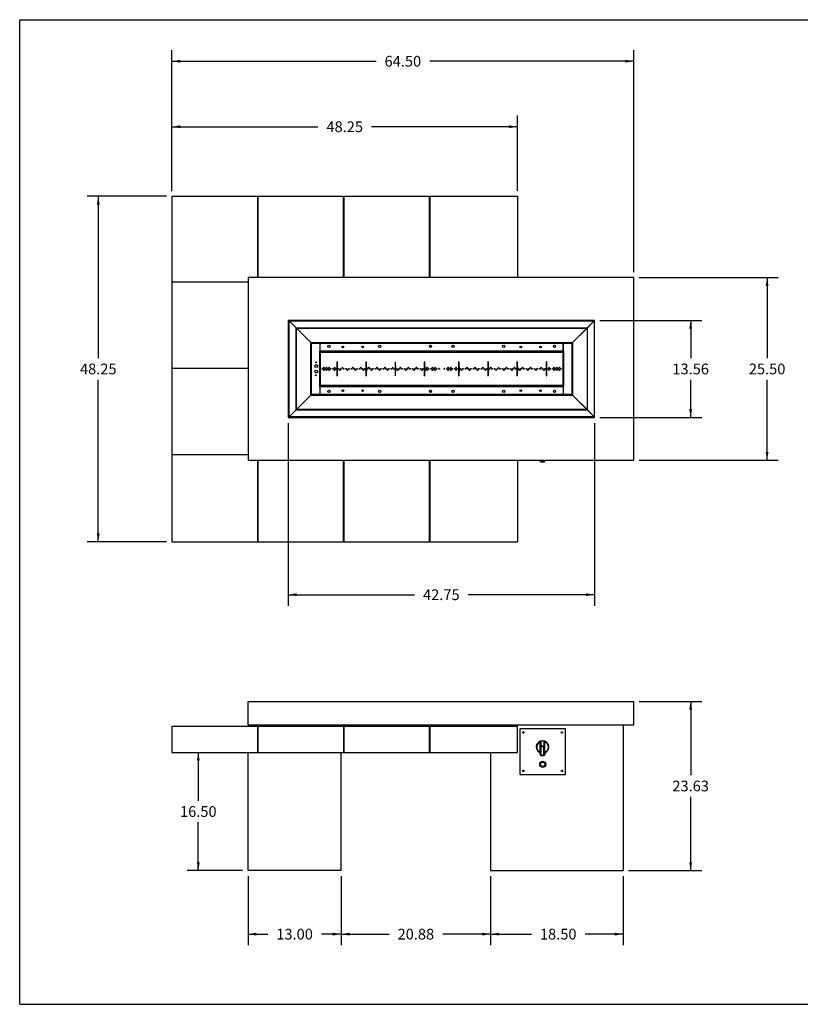
# Model space of a CAD drawing. Units: inches. Extents: x 0 to 17, y 0 to 11.
# Drawn here: x 0 to 8.7, y 0 to 11 of the extents above; entities that cross this region are included whole.
import ezdxf

# ---------------------------------------------------------------- set-up
doc = ezdxf.new("R2010")
doc.units = ezdxf.units.IN
doc.header["$LTSCALE"] = 0.935
doc.header["$MEASUREMENT"] = 0
doc.layers.get('0').update_dxf_attribs({"linetype": 'CONTINUOUS'})
doc.layers.add('02___PRT_ALL_AXES', color=7, linetype='CONTINUOUS')
doc.styles.get("Standard").update_dxf_attribs({"font": 'txt', "width": 0.8})
doc.dimstyles.new('DIMSTYLE_1', dxfattribs={"dimtxt": 0.12, "dimasz": 0.09375, "dimexe": 0.125, "dimexo": 0.0625, "dimgap": 0.06, "dimtad": 0, "dimtih": 1, "dimtoh": 1, "dimlfac": 12.5, "dimzin": 4, "dimdsep": 46, "dimtxsty": 'Standard', "dimblk": '_FILLED', "dimblk1": '_FILLED', "dimblk2": '_FILLED', "dimcen": 0.09, "dimadec": 0, "dimazin": 0, "dimtfac": 1, "dimtofl": 0, "dimtmove": 0, "dimatfit": 3, "dimldrblk": '_FILLED', "dimfxl": 1, "dimtolj": 1, "dimtzin": 4, "dimarcsym": 0})

# ---------------------------------------------------------------- blocks, each defined once
blk = doc.blocks.new('_FILLED')
at = {"color": 0, "linetype": 'ByBlock'}
blk.add_solid([(0, 0), (-1, 0.17), (-1, -0.17)], dxfattribs=at)
blk = doc.blocks.new('*D1')
at = {"color": 7, "linetype": 'Continuous', "transparency": 16777216}
for p, q in [((1.702, 9.184), (1.702, 9.929)), ((5.562, 9.089), (5.562, 9.929)), ((1.702, 9.804), (3.332, 9.804)), ((5.562, 9.804), (3.932, 9.804))]:
    blk.add_line(p, q, dxfattribs=at)
at = {"color": 7, "linetype": 'Continuous', "transparency": 16777216, "xscale": 0.09375, "yscale": 0.09375, "zscale": 0.09375, "rotation": 180}
blk.add_blockref('_FILLED', (1.702, 9.804), dxfattribs=at)
at = {"color": 7, "linetype": 'Continuous', "transparency": 16777216, "xscale": 0.09375, "yscale": 0.09375, "zscale": 0.09375}
blk.add_blockref('_FILLED', (5.562, 9.804), dxfattribs=at)
at = {"color": 7, "linetype": 'Continuous', "transparency": 16777216, "insert": (3.632, 9.864), "char_height": 0.12, "width": 0.48, "attachment_point": 2, "line_spacing_factor": 0.9}
blk.add_mtext('48.25', dxfattribs=at)
blk = doc.blocks.new('*D2')
at = {"color": 7, "linetype": 'Continuous', "transparency": 16777216}
for p, q in [((1.702, 9.086), (1.702, 10.661)), ((6.862, 8.181), (6.862, 10.661)), ((1.702, 10.536), (3.982, 10.536)), ((6.862, 10.536), (4.582, 10.536))]:
    blk.add_line(p, q, dxfattribs=at)
at = {"color": 7, "linetype": 'Continuous', "transparency": 16777216, "xscale": 0.09375, "yscale": 0.09375, "zscale": 0.09375, "rotation": 180}
blk.add_blockref('_FILLED', (1.702, 10.536), dxfattribs=at)
at = {"color": 7, "linetype": 'Continuous', "transparency": 16777216, "xscale": 0.09375, "yscale": 0.09375, "zscale": 0.09375}
blk.add_blockref('_FILLED', (6.862, 10.536), dxfattribs=at)
at = {"color": 7, "linetype": 'Continuous', "transparency": 16777216, "insert": (4.282, 10.596), "char_height": 0.12, "width": 0.48, "attachment_point": 2, "line_spacing_factor": 0.9}
blk.add_mtext('64.50', dxfattribs=at)
blk = doc.blocks.new('*D3')
at = {"color": 7, "linetype": 'Continuous', "transparency": 16777216}
for p, q in [((1.639, 9.028), (0.753, 9.028)), ((0.878, 9.028), (0.878, 7.218)), ((0.878, 5.168), (0.878, 6.978)), ((1.639, 5.168), (0.753, 5.168))]:
    blk.add_line(p, q, dxfattribs=at)
at = {"color": 7, "linetype": 'Continuous', "transparency": 16777216, "xscale": 0.09375, "yscale": 0.09375, "zscale": 0.09375}
for p, rotation in [((0.878, 9.028), 90), ((0.878, 5.168), 270)]:
    blk.add_blockref('_FILLED', p, dxfattribs=dict(at, rotation=rotation))
at = {"color": 7, "linetype": 'Continuous', "transparency": 16777216, "insert": (0.878, 7.158), "char_height": 0.12, "width": 0.48, "attachment_point": 2, "line_spacing_factor": 0.9}
blk.add_mtext('48.25', dxfattribs=at)
blk = doc.blocks.new('*D4')
at = {"color": 7, "linetype": 'Continuous', "transparency": 16777216}
for p, q in [((6.924, 3.384), (7.623, 3.384)), ((7.498, 3.384), (7.498, 2.559)), ((7.498, 1.494), (7.498, 2.319)), ((6.804, 1.494), (7.623, 1.494))]:
    blk.add_line(p, q, dxfattribs=at)
at = {"color": 7, "linetype": 'Continuous', "transparency": 16777216, "xscale": 0.09375, "yscale": 0.09375, "zscale": 0.09375}
for p, rotation in [((7.498, 3.384), 90), ((7.498, 1.494), 270)]:
    blk.add_blockref('_FILLED', p, dxfattribs=dict(at, rotation=rotation))
at = {"color": 7, "linetype": 'Continuous', "transparency": 16777216, "insert": (7.498, 2.499), "char_height": 0.12, "width": 0.48, "attachment_point": 2, "line_spacing_factor": 0.9}
blk.add_mtext('23.63', dxfattribs=at)
blk = doc.blocks.new('*D5')
at = {"color": 7, "linetype": 'Continuous', "transparency": 16777216}
for p, q in [((6.924, 8.118), (8.477, 8.118)), ((8.352, 8.118), (8.352, 7.218)), ((8.352, 6.078), (8.352, 6.978)), ((6.924, 6.078), (8.477, 6.078))]:
    blk.add_line(p, q, dxfattribs=at)
at = {"color": 7, "linetype": 'Continuous', "transparency": 16777216, "xscale": 0.09375, "yscale": 0.09375, "zscale": 0.09375}
for p, rotation in [((8.352, 8.118), 90), ((8.352, 6.078), 270)]:
    blk.add_blockref('_FILLED', p, dxfattribs=dict(at, rotation=rotation))
at = {"color": 7, "linetype": 'Continuous', "transparency": 16777216, "insert": (8.352, 7.158), "char_height": 0.12, "width": 0.48, "attachment_point": 2, "line_spacing_factor": 0.9}
blk.add_mtext('25.50', dxfattribs=at)
blk = doc.blocks.new('*D6')
at = {"color": 7, "linetype": 'Continuous', "transparency": 16777216}
for p, q in [((3.002, 6.493), (3.002, 4.451)), ((6.422, 6.493), (6.422, 4.451)), ((3.002, 4.576), (4.412, 4.576)), ((6.422, 4.576), (5.012, 4.576))]:
    blk.add_line(p, q, dxfattribs=at)
at = {"color": 7, "linetype": 'Continuous', "transparency": 16777216, "xscale": 0.09375, "yscale": 0.09375, "zscale": 0.09375, "rotation": 180}
blk.add_blockref('_FILLED', (3.002, 4.576), dxfattribs=at)
at = {"color": 7, "linetype": 'Continuous', "transparency": 16777216, "xscale": 0.09375, "yscale": 0.09375, "zscale": 0.09375}
blk.add_blockref('_FILLED', (6.422, 4.576), dxfattribs=at)
at = {"color": 7, "linetype": 'Continuous', "transparency": 16777216, "insert": (4.712, 4.636), "char_height": 0.12, "width": 0.48, "attachment_point": 2, "line_spacing_factor": 0.9}
blk.add_mtext('42.75', dxfattribs=at)
blk = doc.blocks.new('*D7')
at = {"color": 7, "linetype": 'Continuous', "transparency": 16777216}
for p, q in [((6.484, 7.641), (7.623, 7.641)), ((7.498, 7.641), (7.498, 7.218)), ((7.498, 6.556), (7.498, 6.978)), ((6.484, 6.556), (7.623, 6.556))]:
    blk.add_line(p, q, dxfattribs=at)
at = {"color": 7, "linetype": 'Continuous', "transparency": 16777216, "xscale": 0.09375, "yscale": 0.09375, "zscale": 0.09375}
for p, rotation in [((7.498, 7.641), 90), ((7.498, 6.556), 270)]:
    blk.add_blockref('_FILLED', p, dxfattribs=dict(at, rotation=rotation))
at = {"color": 7, "linetype": 'Continuous', "transparency": 16777216, "insert": (7.498, 7.158), "char_height": 0.12, "width": 0.48, "attachment_point": 2, "line_spacing_factor": 0.9}
blk.add_mtext('13.56', dxfattribs=at)
blk = doc.blocks.new('*D8')
at = {"color": 7, "linetype": 'Continuous', "transparency": 16777216}
for p, q in [((1.996, 2.814), (1.996, 2.274)), ((1.996, 1.494), (1.996, 2.034)), ((2.489, 1.494), (1.871, 1.494))]:
    blk.add_line(p, q, dxfattribs=at)
at = {"color": 7, "linetype": 'Continuous', "transparency": 16777216, "xscale": 0.09375, "yscale": 0.09375, "zscale": 0.09375}
for p, rotation in [((1.996, 2.814), 90), ((1.996, 1.494), 270)]:
    blk.add_blockref('_FILLED', p, dxfattribs=dict(at, rotation=rotation))
at = {"color": 7, "linetype": 'Continuous', "transparency": 16777216, "insert": (1.996, 2.214), "char_height": 0.12, "width": 0.48, "attachment_point": 2, "line_spacing_factor": 0.9}
blk.add_mtext('16.50', dxfattribs=at)
blk = doc.blocks.new('*D9')
at = {"color": 7, "linetype": 'Continuous', "transparency": 16777216}
for p, q in [((2.552, 1.431), (2.552, 0.659)), ((3.592, 1.431), (3.592, 0.659)), ((2.552, 0.784), (2.772, 0.784)), ((3.592, 0.784), (3.372, 0.784))]:
    blk.add_line(p, q, dxfattribs=at)
at = {"color": 7, "linetype": 'Continuous', "transparency": 16777216, "xscale": 0.09375, "yscale": 0.09375, "zscale": 0.09375, "rotation": 180}
blk.add_blockref('_FILLED', (2.552, 0.784), dxfattribs=at)
at = {"color": 7, "linetype": 'Continuous', "transparency": 16777216, "xscale": 0.09375, "yscale": 0.09375, "zscale": 0.09375}
blk.add_blockref('_FILLED', (3.592, 0.784), dxfattribs=at)
at = {"color": 7, "linetype": 'Continuous', "transparency": 16777216, "insert": (3.072, 0.844), "char_height": 0.12, "width": 0.48, "attachment_point": 2, "line_spacing_factor": 0.9}
blk.add_mtext('13.00', dxfattribs=at)
blk = doc.blocks.new('*D10')
at = {"color": 7, "linetype": 'Continuous', "transparency": 16777216}
for p, q in [((3.592, 1.431), (3.592, 0.659)), ((5.262, 1.431), (5.262, 0.659)), ((3.592, 0.784), (4.127, 0.784)), ((5.262, 0.784), (4.727, 0.784))]:
    blk.add_line(p, q, dxfattribs=at)
at = {"color": 7, "linetype": 'Continuous', "transparency": 16777216, "xscale": 0.09375, "yscale": 0.09375, "zscale": 0.09375, "rotation": 180}
blk.add_blockref('_FILLED', (3.592, 0.784), dxfattribs=at)
at = {"color": 7, "linetype": 'Continuous', "transparency": 16777216, "xscale": 0.09375, "yscale": 0.09375, "zscale": 0.09375}
blk.add_blockref('_FILLED', (5.262, 0.784), dxfattribs=at)
at = {"color": 7, "linetype": 'Continuous', "transparency": 16777216, "insert": (4.427, 0.844), "char_height": 0.12, "width": 0.48, "attachment_point": 2, "line_spacing_factor": 0.9}
blk.add_mtext('20.88', dxfattribs=at)
blk = doc.blocks.new('*D11')
at = {"color": 7, "linetype": 'Continuous', "transparency": 16777216}
for p, q in [((5.262, 1.431), (5.262, 0.659)), ((6.742, 1.431), (6.742, 0.659)), ((5.262, 0.784), (5.718, 0.784)), ((6.742, 0.784), (6.318, 0.784))]:
    blk.add_line(p, q, dxfattribs=at)
at = {"color": 7, "linetype": 'Continuous', "transparency": 16777216, "xscale": 0.09375, "yscale": 0.09375, "zscale": 0.09375, "rotation": 180}
blk.add_blockref('_FILLED', (5.262, 0.784), dxfattribs=at)
at = {"color": 7, "linetype": 'Continuous', "transparency": 16777216, "xscale": 0.09375, "yscale": 0.09375, "zscale": 0.09375}
blk.add_blockref('_FILLED', (6.742, 0.784), dxfattribs=at)
at = {"color": 7, "linetype": 'Continuous', "transparency": 16777216, "insert": (6.018, 0.844), "char_height": 0.12, "width": 0.48, "attachment_point": 2, "line_spacing_factor": 0.9}
blk.add_mtext('18.50', dxfattribs=at)

msp = doc.modelspace()

# ---------------------------------------------------------------- linework, layer by layer
at = {"color": 7, "linetype": 'Continuous'}
for p, q in [((0, 0), (0, 11)), ((0, 11), (17, 11)), ((1.70196, 9.02809), (1.70196, 5.16809)), ((1.70196, 9.02809), (5.56196, 9.02809)), ((2.65696, 9.02809), (2.65696, 8.11809)), ((2.66196, 9.02809), (2.66196, 8.11809)), ((3.61696, 8.11809), (3.61696, 9.02809)), ((3.62196, 9.02809), (3.62196, 8.11809)), ((4.57696, 9.02809), (4.57696, 8.11809)), ((4.58196, 9.02809), (4.58196, 8.11809)), ((5.56196, 9.02809), (5.56196, 8.11809)), ((1.70196, 8.07309), (2.55196, 8.07309)), ((2.55196, 8.06809), (1.70196, 8.06809)), ((2.55196, 8.11809), (2.55196, 6.07809)), ((6.86196, 8.11809), (2.55196, 8.11809)), ((6.86196, 6.07809), (6.86196, 8.11809)), ((3.00196, 7.64059), (3.00196, 6.55559)), ((6.42196, 7.64059), (3.00196, 7.64059)), ((3.01136, 6.56471), (3.01136, 7.63421)), ((3.01136, 7.63421), (3.08788, 7.55769)), ((3.08899, 7.5588), (3.01247, 7.63532)), ((3.01247, 7.63532), (6.41897, 7.63532)), ((3.61696, 7.63532), (3.61696, 7.64059)), ((3.62196, 7.64059), (3.62196, 7.63532)), ((4.57696, 7.64059), (4.57696, 7.63532)), ((4.58196, 7.64059), (4.58196, 7.63532)), ((5.26196, 7.63532), (5.26196, 7.64059)), ((6.41897, 7.63532), (6.34245, 7.5588)), ((6.42009, 7.63421), (6.34357, 7.55769)), ((6.42009, 7.63421), (6.42009, 6.56471)), ((6.42196, 6.55559), (6.42196, 7.64059)), ((3.08788, 6.64078), (3.08788, 7.55814)), ((3.08835, 7.55767), (3.08788, 7.55814)), ((3.08854, 7.5588), (6.34291, 7.5588)), ((3.08854, 7.5588), (3.09137, 7.55612)), ((3.09167, 7.5539), (3.08927, 7.55673)), ((3.09137, 7.55612), (3.09231, 7.55536)), ((3.09167, 6.64502), (3.09167, 7.5539)), ((3.25289, 7.39268), (3.09167, 7.5539)), ((3.09278, 7.55501), (3.254, 7.39379)), ((3.09278, 7.55501), (6.33867, 7.55501)), ((6.17744, 7.39379), (6.33867, 7.55501)), ((6.33978, 7.5539), (6.17856, 7.39268)), ((6.33867, 7.55501), (6.34149, 7.55742)), ((6.33978, 7.5539), (6.33978, 6.64502)), ((6.34089, 7.55531), (6.34012, 7.55437)), ((6.34357, 7.55814), (6.34089, 7.55531)), ((6.34244, 7.55833), (6.34291, 7.5588)), ((6.34357, 6.64078), (6.34357, 7.55814)), ((3.25289, 6.80625), (3.25289, 7.39268)), ((3.25289, 7.39268), (6.17856, 7.39268)), ((3.254, 6.80513), (3.254, 7.39379)), ((3.254, 7.39379), (6.17744, 7.39379)), ((3.26123, 6.8119), (3.26123, 7.38702)), ((3.26123, 7.38702), (3.35572, 7.38702)), ((3.35572, 7.38702), (3.35572, 7.29789)), ((3.35684, 7.29253), (3.35684, 7.38702)), ((3.35684, 7.38702), (6.07461, 7.38702)), ((6.07461, 7.29253), (6.07461, 7.38702)), ((6.07572, 7.38702), (6.17021, 7.38702)), ((6.07572, 7.29789), (6.07572, 7.38702)), ((6.17021, 7.38702), (6.17021, 6.8119)), ((6.17744, 6.80513), (6.17744, 7.39379)), ((6.17856, 7.39268), (6.17856, 6.80625)), ((3.35036, 7.29789), (3.35036, 6.90104)), ((3.35572, 7.29789), (3.35036, 7.29789)), ((3.35572, 7.29142), (3.35037, 7.29142)), ((3.35572, 7.3223), (3.35684, 7.3223)), ((3.35572, 6.9075), (3.35572, 7.29142)), ((3.35572, 7.29142), (3.3573, 7.29096)), ((3.35667, 7.28669), (3.35667, 6.91223)), ((3.35667, 7.28669), (3.36045, 7.28669)), ((3.35777, 7.2865), (3.35667, 7.28669)), ((6.07461, 7.29789), (3.35684, 7.29789)), ((3.35684, 7.29253), (6.07461, 7.29253)), ((3.3573, 7.29096), (3.35684, 7.29253)), ((3.3573, 7.29096), (3.3573, 7.28669)), ((3.36156, 7.29096), (3.3573, 7.29096)), ((3.35935, 7.28639), (3.35777, 7.2865)), ((3.36156, 7.28781), (3.36156, 7.29159)), ((6.06989, 7.29159), (3.36156, 7.29159)), ((3.36156, 7.29159), (3.36193, 7.28781)), ((3.36199, 7.28678), (3.36202, 7.28623)), ((3.36202, 6.91269), (3.36202, 7.28623)), ((3.36202, 7.28623), (6.06942, 7.28623)), ((3.61696, 7.33568), (3.61696, 7.35143)), ((4.58196, 7.36027), (4.58196, 7.34259)), ((6.06997, 7.28626), (6.06942, 7.28623)), ((6.06942, 7.28623), (6.06942, 6.91269)), ((6.06958, 7.28891), (6.06969, 7.29048)), ((6.06969, 7.29048), (6.06989, 7.29159)), ((6.06989, 7.29159), (6.06989, 7.28781)), ((6.07415, 7.29096), (6.06989, 7.29096)), ((6.071, 7.28669), (6.07478, 7.28669)), ((6.07478, 7.28669), (6.071, 7.28632)), ((6.07461, 7.29253), (6.07415, 7.29096)), ((6.07415, 7.29096), (6.07572, 7.29142)), ((6.07415, 7.28669), (6.07415, 7.29096)), ((6.07461, 7.3223), (6.07572, 7.3223)), ((6.07478, 6.91223), (6.07478, 7.28669)), ((6.08108, 7.29789), (6.07572, 7.29789)), ((6.07572, 7.29142), (6.08108, 7.29142)), ((6.07572, 7.29142), (6.07572, 6.9075)), ((6.08108, 6.90104), (6.08108, 7.29789)), ((3.54312, 7.1782), (3.54312, 7.02072)), ((3.54627, 7.1782), (3.54312, 7.1782)), ((3.54627, 7.1782), (3.54627, 7.02072)), ((3.86879, 7.1782), (3.86879, 7.02072)), ((3.87194, 7.1782), (3.86879, 7.1782)), ((3.87194, 7.1782), (3.87194, 7.02072)), ((4.19446, 7.1782), (4.19446, 7.02072)), ((4.19761, 7.1782), (4.19446, 7.1782)), ((4.19761, 7.1782), (4.19761, 7.02072)), ((4.52013, 7.1782), (4.52013, 7.02072)), ((4.52328, 7.1782), (4.52013, 7.1782)), ((4.52328, 7.1782), (4.52328, 7.02072)), ((4.90816, 7.1782), (4.90501, 7.1782)), ((4.90501, 7.1782), (4.90501, 7.02072)), ((4.90816, 7.1782), (4.90816, 7.02072)), ((5.23383, 7.1782), (5.23068, 7.1782)), ((5.23068, 7.1782), (5.23068, 7.02072)), ((5.23383, 7.1782), (5.23383, 7.02072)), ((5.5595, 7.1782), (5.55635, 7.1782)), ((5.55635, 7.1782), (5.55635, 7.02072)), ((5.5595, 7.1782), (5.5595, 7.02072)), ((5.88517, 7.1782), (5.88202, 7.1782)), ((5.88202, 7.1782), (5.88202, 7.02072)), ((5.88517, 7.1782), (5.88517, 7.02072)), ((1.70196, 7.10809), (2.55196, 7.10809)), ((2.55196, 7.10309), (1.70196, 7.10309)), ((3.01136, 7.10809), (3.00196, 7.10809)), ((3.01136, 7.10309), (3.00196, 7.10309)), ((3.54312, 7.13726), (3.54627, 7.13726)), ((3.54627, 7.06167), (3.54312, 7.06167)), ((3.54627, 7.12466), (3.54942, 7.12466)), ((3.54942, 7.07427), (3.54627, 7.07427)), ((3.54942, 7.12466), (3.54942, 7.07427)), ((3.86879, 7.13726), (3.87194, 7.13726)), ((3.87194, 7.06167), (3.86879, 7.06167)), ((3.87194, 7.12466), (3.87509, 7.12466)), ((3.87509, 7.07427), (3.87194, 7.07427)), ((3.87509, 7.12466), (3.87509, 7.07427)), ((4.19446, 7.13726), (4.19761, 7.13726)), ((4.19761, 7.06167), (4.19446, 7.06167)), ((4.19761, 7.12466), (4.20076, 7.12466)), ((4.20076, 7.07427), (4.19761, 7.07427)), ((4.20076, 7.12466), (4.20076, 7.07427)), ((4.52013, 7.13726), (4.52328, 7.13726)), ((4.52328, 7.06167), (4.52013, 7.06167)), ((4.52328, 7.12466), (4.52643, 7.12466)), ((4.52643, 7.07427), (4.52328, 7.07427)), ((4.52643, 7.12466), (4.52643, 7.07427)), ((4.6896, 7.10309), (4.68263, 7.10309)), ((4.74881, 7.10309), (4.74185, 7.10309)), ((4.90501, 7.13726), (4.90816, 7.13726)), ((4.90816, 7.06167), (4.90501, 7.06167)), ((4.90816, 7.12466), (4.91131, 7.12466)), ((4.91131, 7.07427), (4.90816, 7.07427)), ((4.91131, 7.12466), (4.91131, 7.07427)), ((5.23068, 7.13726), (5.23383, 7.13726)), ((5.23383, 7.06167), (5.23068, 7.06167)), ((5.23383, 7.12466), (5.23698, 7.12466)), ((5.23698, 7.07427), (5.23383, 7.07427)), ((5.23698, 7.12466), (5.23698, 7.07427)), ((5.55635, 7.13726), (5.5595, 7.13726)), ((5.5595, 7.06167), (5.55635, 7.06167)), ((5.5595, 7.12466), (5.56265, 7.12466)), ((5.56265, 7.07427), (5.5595, 7.07427)), ((5.56265, 7.12466), (5.56265, 7.07427)), ((5.88202, 7.13726), (5.88517, 7.13726)), ((5.88517, 7.06167), (5.88202, 7.06167)), ((5.88517, 7.12466), (5.88832, 7.12466)), ((5.88832, 7.07427), (5.88517, 7.07427)), ((5.88832, 7.12466), (5.88832, 7.07427)), ((3.54312, 7.02072), (3.54627, 7.02072)), ((3.86879, 7.02072), (3.87194, 7.02072)), ((4.19446, 7.02072), (4.19761, 7.02072)), ((4.52013, 7.02072), (4.52328, 7.02072)), ((4.90501, 7.02072), (4.90816, 7.02072)), ((5.23068, 7.02072), (5.23383, 7.02072)), ((5.55635, 7.02072), (5.5595, 7.02072)), ((5.88202, 7.02072), (5.88517, 7.02072)), ((3.35036, 6.90104), (3.35572, 6.90104)), ((3.35572, 6.9075), (3.35037, 6.9075)), ((3.3573, 6.90797), (3.35572, 6.9075)), ((3.35572, 6.90104), (3.35572, 6.8119)), ((3.35684, 6.87663), (3.35572, 6.87663)), ((3.35667, 6.91223), (3.36044, 6.9126)), ((3.36045, 6.91223), (3.35667, 6.91223)), ((3.35684, 6.90639), (3.3573, 6.90797)), ((3.35684, 6.8119), (3.35684, 6.90639)), ((6.07461, 6.90639), (3.35684, 6.90639)), ((3.35684, 6.90104), (6.07461, 6.90104)), ((3.3573, 6.91223), (3.3573, 6.90797)), ((3.3573, 6.90797), (3.36156, 6.90797)), ((3.36148, 6.91266), (3.36202, 6.91269)), ((3.36156, 6.90734), (3.36156, 6.91112)), ((3.36175, 6.90844), (3.36156, 6.90734)), ((3.36156, 6.90734), (6.06989, 6.90734)), ((3.36187, 6.91001), (3.36175, 6.90844)), ((6.06942, 6.91269), (3.36202, 6.91269)), ((3.61696, 6.84749), (3.61696, 6.86324)), ((4.58196, 6.85634), (4.58196, 6.83865)), ((6.06945, 6.91214), (6.06942, 6.91269)), ((6.06989, 6.90734), (6.06951, 6.91111)), ((6.06989, 6.91112), (6.06989, 6.90734)), ((6.06989, 6.90797), (6.07415, 6.90797)), ((6.07478, 6.91223), (6.071, 6.91223)), ((6.0721, 6.91254), (6.07367, 6.91242)), ((6.07367, 6.91242), (6.07478, 6.91223)), ((6.07415, 6.90797), (6.07415, 6.91223)), ((6.07572, 6.9075), (6.07415, 6.90797)), ((6.07415, 6.90797), (6.07461, 6.90639)), ((6.07461, 6.90639), (6.07461, 6.8119)), ((6.07572, 6.87663), (6.07461, 6.87663)), ((6.07572, 6.9075), (6.08108, 6.9075)), ((6.07572, 6.90104), (6.08108, 6.90104)), ((6.07572, 6.8119), (6.07572, 6.90104)), ((3.09167, 6.64502), (3.25289, 6.80625)), ((3.254, 6.80513), (3.09278, 6.64391)), ((3.25289, 6.80625), (6.17856, 6.80625)), ((6.17744, 6.80513), (3.254, 6.80513)), ((3.35572, 6.8119), (3.26123, 6.8119)), ((6.07461, 6.8119), (3.35684, 6.8119)), ((6.17021, 6.8119), (6.07572, 6.8119)), ((6.33867, 6.64391), (6.17744, 6.80513)), ((6.17856, 6.80625), (6.33978, 6.64502)), ((3.08788, 6.64124), (3.01136, 6.56471)), ((3.01247, 6.5636), (3.08899, 6.64012)), ((3.08788, 6.64078), (3.09056, 6.64361)), ((3.08901, 6.64059), (3.08854, 6.64012)), ((3.08854, 6.64012), (6.34291, 6.64012)), ((3.09278, 6.64391), (3.08995, 6.64151)), ((3.09056, 6.64361), (3.09132, 6.64455)), ((6.33867, 6.64391), (3.09278, 6.64391)), ((6.34008, 6.6428), (6.33914, 6.64356)), ((6.33978, 6.64502), (6.34218, 6.6422)), ((6.34291, 6.64012), (6.34008, 6.6428)), ((6.34245, 6.64012), (6.41897, 6.5636)), ((6.3431, 6.64125), (6.34357, 6.64078)), ((6.34357, 6.64124), (6.42009, 6.56471)), ((3.00196, 6.55559), (6.42196, 6.55559)), ((6.41897, 6.5636), (3.01247, 6.5636)), ((3.61696, 6.55559), (3.61696, 6.5636)), ((3.62196, 6.5636), (3.62196, 6.55559)), ((4.57696, 6.5636), (4.57696, 6.55559)), ((4.58196, 6.5636), (4.58196, 6.55559)), ((5.26196, 6.55559), (5.26196, 6.5636)), ((1.70196, 6.14309), (2.55196, 6.14309)), ((2.55196, 6.13809), (1.70196, 6.13809)), ((2.55196, 6.07809), (6.86196, 6.07809)), ((2.65696, 6.07809), (2.65696, 5.16809)), ((2.66196, 6.07809), (2.66196, 5.16809)), ((3.61696, 5.16809), (3.61696, 6.07809)), ((3.62196, 6.07809), (3.62196, 5.16809)), ((4.57696, 6.07809), (4.57696, 5.16809)), ((4.58196, 6.07809), (4.58196, 5.16809)), ((5.56196, 6.07809), (5.56196, 5.16809)), ((5.81501, 6.07667), (5.81765, 6.07667)), ((5.81765, 6.07011), (5.81765, 6.07809)), ((5.81783, 6.07011), (5.81765, 6.07011)), ((5.81783, 6.07011), (5.81786, 6.07809)), ((5.82804, 6.05971), (5.85743, 6.05971)), ((5.82823, 6.05971), (5.82824, 6.05987)), ((5.82824, 6.05987), (5.82825, 6.06222)), ((5.82825, 6.06222), (5.8283, 6.07809)), ((5.85705, 6.06222), (5.82825, 6.06222)), ((5.85704, 6.06222), (5.85729, 6.05971)), ((5.8571, 6.07809), (5.85705, 6.06222)), ((5.86746, 6.07809), (5.86743, 6.06968)), ((5.86919, 6.07229), (5.86744, 6.07229)), ((5.86745, 6.07667), (5.87397, 6.07667)), ((1.70196, 5.16809), (5.56196, 5.16809)), ((2.55196, 3.12368), (2.55196, 3.38368)), ((2.55196, 3.38368), (6.86196, 3.38368)), ((6.86196, 3.12368), (6.86196, 3.38368)), ((1.70196, 3.10368), (1.70196, 2.81368)), ((2.65696, 3.10368), (1.70196, 3.10368)), ((2.55196, 3.12368), (6.86196, 3.12368)), ((2.65696, 3.10368), (2.65696, 2.81968)), ((2.66196, 3.10368), (2.66196, 2.81968)), ((3.61696, 3.10368), (2.66196, 3.10368)), ((3.61696, 3.10368), (3.61696, 2.81968)), ((3.62196, 3.10368), (3.62196, 2.81968)), ((4.57696, 3.10368), (3.62196, 3.10368)), ((4.19257, 3.12368), (4.19257, 3.10368)), ((4.1973, 3.10368), (4.1973, 3.12368)), ((4.21777, 3.12368), (4.21777, 3.10368)), ((4.57696, 3.10368), (4.57696, 2.81968)), ((4.58196, 3.10368), (4.58196, 2.81968)), ((5.56196, 3.10368), (4.58196, 3.10368)), ((5.26196, 3.12368), (5.26196, 3.10368)), ((5.56196, 2.81368), (5.56196, 3.10368)), ((6.74196, 3.12368), (6.74196, 1.49368)), ((5.58949, 3.07269), (5.58949, 2.57269)), ((6.09449, 3.07769), (5.59449, 3.07769)), ((6.09949, 2.57269), (6.09949, 3.07269)), ((5.81765, 2.80796), (5.81797, 2.93326)), ((5.81783, 2.87834), (5.85729, 2.87823)), ((5.81797, 2.93326), (5.81798, 2.93372)), ((5.81798, 2.93372), (5.81799, 2.93888)), ((5.82804, 2.80489), (5.82839, 2.93801)), ((5.85705, 2.88501), (5.82825, 2.88509)), ((5.85704, 2.88501), (5.85729, 2.87823)), ((5.85719, 2.93793), (5.85705, 2.88501)), ((5.85724, 2.8049), (5.85743, 2.87777)), ((5.86382, 2.88316), (5.85729, 2.87823)), ((5.85729, 2.87823), (5.85743, 2.87777)), ((5.85743, 2.87777), (5.86743, 2.87774)), ((5.86725, 2.80784), (5.86757, 2.93313)), ((5.86758, 2.93359), (5.86757, 2.93313)), ((5.86759, 2.93875), (5.86758, 2.93359)), ((1.70196, 2.81368), (5.56196, 2.81368)), ((2.55196, 1.49368), (2.55196, 2.81368)), ((2.65696, 2.81968), (2.66196, 2.81968)), ((3.59196, 1.49368), (3.59196, 2.81368)), ((3.61696, 2.81968), (3.62196, 2.81968)), ((4.57696, 2.81968), (4.58196, 2.81968)), ((5.26196, 2.81368), (5.26196, 1.49368)), ((5.81783, 2.8079), (5.81778, 2.7892)), ((5.82816, 2.77878), (5.82822, 2.80486)), ((5.82816, 2.77878), (5.85659, 2.7787)), ((5.82817, 2.78358), (5.85661, 2.7835)), ((5.85659, 2.7787), (5.85666, 2.80478)), ((5.86702, 2.78908), (5.86707, 2.80777)), ((5.59449, 2.56769), (6.09449, 2.56769)), ((3.59196, 1.49368), (2.55196, 1.49368)), ((5.26196, 1.49368), (6.74196, 1.49368)), ((0, 0), (17, 0))]:
    msp.add_line(p, q, dxfattribs=at)
at = {"color": 6, "linetype": 'Continuous'}
for p, q in [((4.58196, 3.07276), (4.57696, 3.07276)), ((4.57696, 2.99402), (4.58196, 2.99402))]:
    msp.add_line(p, q, dxfattribs=at)
at = {"color": 7, "linetype": 'Continuous'}
msp.add_lwpolyline([(5.85743, 6.05971), (5.8582, 6.05974), (5.85896, 6.05983), (5.85971, 6.05997), (5.86045, 6.06018), (5.86117, 6.06044), (5.86187, 6.06075), (5.86254, 6.06111), (5.86318, 6.06153), (5.86379, 6.06199), (5.86436, 6.0625), (5.86489, 6.06305), (5.86538, 6.06364), (5.86582, 6.06427), (5.86621, 6.06493), (5.86655, 6.06561), (5.86684, 6.06632), (5.86707, 6.06705), (5.86725, 6.0678), (5.86736, 6.06856), (5.86742, 6.06932), (5.86743, 6.06968)], dxfattribs=at)
at = {"color": 6, "linetype": 'Continuous'}
for points in [[(4.67515, 3.12368), (4.67466, 3.12122), (4.67352, 3.11707), (4.67216, 3.11316), (4.6707, 3.10967), (4.66913, 3.10646), (4.66757, 3.10368)], [(4.7514, 3.10368), (4.75154, 3.10421), (4.753, 3.11151), (4.75415, 3.11945), (4.75452, 3.12368)]]:
    msp.add_lwpolyline(points, dxfattribs=at)
at = {"color": 7, "linetype": 'Continuous'}
for centre, radius in [((3.45588, 7.35143), 0.01181), ((3.61179, 7.34356), 0.00945), ((3.83226, 7.34356), 0.00945), ((4.02281, 7.35143), 0.01181), ((4.58974, 7.35143), 0.01181), ((4.84171, 7.35143), 0.01181), ((5.40864, 7.35143), 0.01181), ((5.59919, 7.34356), 0.00945), ((5.81966, 7.34356), 0.00945), ((5.97557, 7.35143), 0.01181), ((3.31415, 7.1719), 0.00441), ((3.31415, 7.13096), 0.01575), ((3.31415, 7.06797), 0.01575), ((3.38344, 7.09946), 0.00504), ((3.39824, 7.11206), 0.00504), ((3.39824, 7.08686), 0.00504), ((3.41305, 7.09946), 0.00504), ((3.42785, 7.11206), 0.00504), ((3.42785, 7.08686), 0.00504), ((3.44265, 7.09946), 0.00504), ((3.45746, 7.11206), 0.00504), ((3.45746, 7.08686), 0.00504), ((3.47226, 7.09946), 0.00504), ((3.50186, 7.09946), 0.00504), ((3.51667, 7.11206), 0.00504), ((3.51667, 7.08686), 0.00504), ((3.53147, 7.09946), 0.00504), ((3.56108, 7.09946), 0.00504), ((3.57588, 7.08686), 0.00504), ((3.59068, 7.09946), 0.00504), ((3.60549, 7.11206), 0.00504), ((3.62029, 7.09946), 0.00504), ((3.6499, 7.09946), 0.00504), ((3.6647, 7.08686), 0.00504), ((3.6795, 7.09946), 0.00504), ((3.70911, 7.09946), 0.00504), ((3.72391, 7.11206), 0.00504), ((3.73872, 7.09946), 0.00504), ((3.75352, 7.08686), 0.00504), ((3.76832, 7.09946), 0.00504), ((3.79793, 7.09946), 0.00504), ((3.81273, 7.11206), 0.00504), ((3.82753, 7.09946), 0.00504), ((3.84234, 7.08686), 0.00504), ((3.85714, 7.09946), 0.00504), ((3.88675, 7.09946), 0.00504), ((3.90155, 7.11206), 0.00504), ((3.91635, 7.09946), 0.00504), ((3.93066, 7.08686), 0.00504), ((3.94596, 7.09946), 0.00504), ((3.97557, 7.09946), 0.00504), ((3.99037, 7.11206), 0.00504), ((4.00517, 7.09946), 0.00504), ((4.01997, 7.08686), 0.00504), ((4.03478, 7.09946), 0.00504), ((4.06438, 7.09946), 0.00504), ((4.07919, 7.11206), 0.00504), ((4.09399, 7.09946), 0.00504), ((4.10879, 7.08686), 0.00504), ((4.1236, 7.09946), 0.00504), ((4.1532, 7.09946), 0.00504), ((4.16801, 7.11206), 0.00504), ((4.18281, 7.09946), 0.00504), ((4.21242, 7.09946), 0.00504), ((4.22722, 7.08686), 0.00504), ((4.24202, 7.09946), 0.00504), ((4.25683, 7.11206), 0.00504), ((4.27163, 7.09946), 0.00504), ((4.30123, 7.09946), 0.00504), ((4.31604, 7.08686), 0.00504), ((4.33084, 7.09946), 0.00504), ((4.34564, 7.11206), 0.00504), ((4.36045, 7.09946), 0.00504), ((4.39005, 7.09946), 0.00504), ((4.40486, 7.08686), 0.00504), ((4.41966, 7.09946), 0.00504), ((4.43446, 7.11206), 0.00504), ((4.44927, 7.09946), 0.00504), ((4.47887, 7.09946), 0.00504), ((4.49368, 7.08686), 0.00504), ((4.50848, 7.09946), 0.00504), ((4.53809, 7.09946), 0.00504), ((4.55289, 7.11206), 0.00504), ((4.55289, 7.08686), 0.00504), ((4.56769, 7.09946), 0.00504), ((4.5973, 7.09946), 0.00504), ((4.6121, 7.11206), 0.00504), ((4.6121, 7.08686), 0.00504), ((4.6269, 7.09946), 0.00504), ((4.64171, 7.11206), 0.00504), ((4.64171, 7.08686), 0.00504), ((4.65651, 7.09946), 0.00504), ((4.68612, 7.09946), 0.00504), ((4.74533, 7.09946), 0.00504), ((4.77494, 7.09946), 0.00504), ((4.78974, 7.11206), 0.00504), ((4.78974, 7.08686), 0.00504), ((4.80454, 7.09946), 0.00504), ((4.81935, 7.11206), 0.00504), ((4.81935, 7.08686), 0.00504), ((4.83415, 7.09946), 0.00504), ((4.86375, 7.09946), 0.00504), ((4.87856, 7.11206), 0.00504), ((4.87856, 7.08686), 0.00504), ((4.89336, 7.09946), 0.00504), ((4.92297, 7.09946), 0.00504), ((4.93777, 7.08686), 0.00504), ((4.95257, 7.09946), 0.00504), ((4.98218, 7.09946), 0.00504), ((4.99698, 7.11206), 0.00504), ((5.01179, 7.09946), 0.00504), ((5.02659, 7.08686), 0.00504), ((5.04139, 7.09946), 0.00504), ((5.071, 7.09946), 0.00504), ((5.0858, 7.11206), 0.00504), ((5.1006, 7.09946), 0.00504), ((5.11541, 7.08686), 0.00504), ((5.13021, 7.09946), 0.00504), ((5.15982, 7.09946), 0.00504), ((5.17462, 7.11206), 0.00504), ((5.18942, 7.09946), 0.00504), ((5.20423, 7.08686), 0.00504), ((5.21903, 7.09946), 0.00504), ((5.24864, 7.09946), 0.00504), ((5.26344, 7.11206), 0.00504), ((5.27824, 7.09946), 0.00504), ((5.30785, 7.09946), 0.00504), ((5.32265, 7.08686), 0.00504), ((5.33746, 7.09946), 0.00504), ((5.35226, 7.11206), 0.00504), ((5.36706, 7.09946), 0.00504), ((5.39667, 7.09946), 0.00504), ((5.41147, 7.08686), 0.00504), ((5.42627, 7.09946), 0.00504), ((5.44108, 7.11206), 0.00504), ((5.45588, 7.09946), 0.00504), ((5.48549, 7.09946), 0.00504), ((5.50078, 7.08686), 0.00504), ((5.51509, 7.09946), 0.00504), ((5.5299, 7.11206), 0.00504), ((5.5447, 7.09946), 0.00504), ((5.57431, 7.09946), 0.00504), ((5.58911, 7.08686), 0.00504), ((5.60391, 7.09946), 0.00504), ((5.61872, 7.11206), 0.00504), ((5.63352, 7.09946), 0.00504), ((5.66312, 7.09946), 0.00504), ((5.67793, 7.08686), 0.00504), ((5.69273, 7.09946), 0.00504), ((5.70753, 7.11206), 0.00504), ((5.72234, 7.09946), 0.00504), ((5.75194, 7.09946), 0.00504), ((5.76675, 7.08686), 0.00504), ((5.78155, 7.09946), 0.00504), ((5.81116, 7.09946), 0.00504), ((5.82596, 7.11206), 0.00504), ((5.84076, 7.09946), 0.00504), ((5.85557, 7.08686), 0.00504), ((5.87037, 7.09946), 0.00504), ((5.89997, 7.09946), 0.00504), ((5.91478, 7.11206), 0.00504), ((5.91478, 7.08686), 0.00504), ((5.92958, 7.09946), 0.00504), ((5.95919, 7.09946), 0.00504), ((5.97399, 7.11206), 0.00504), ((5.97399, 7.08686), 0.00504), ((5.98879, 7.09946), 0.00504), ((6.0036, 7.11206), 0.00504), ((6.0036, 7.08686), 0.00504), ((6.0184, 7.09946), 0.00504), ((6.0332, 7.11206), 0.00504), ((6.0332, 7.08686), 0.00504), ((6.04801, 7.09946), 0.00504), ((3.30974, 7.02702), 0.00441), ((3.45588, 6.84749), 0.01181), ((3.61179, 6.85537), 0.00945), ((3.83226, 6.85537), 0.00945), ((4.02281, 6.84749), 0.01181), ((4.58974, 6.84749), 0.01181), ((4.84171, 6.84749), 0.01181), ((5.40864, 6.84749), 0.01181), ((5.59919, 6.85537), 0.00945), ((5.81966, 6.85537), 0.00945), ((5.97557, 6.84749), 0.01181), ((5.84449, 2.68209), 0.03384), ((5.84449, 2.68209), 0.03382), ((5.84449, 2.68209), 0.02948), ((5.84449, 2.68209), 0.0247)]:
    msp.add_circle(centre, radius, dxfattribs=at)
for centre, radius, start, end in [((3.02764, 7.49755), 0.08544, 43.843168, 44.725982), ((3.10156, 7.56752), 0.01528, 232.739292, 234.927531), ((6.35229, 7.54512), 0.01528, 142.739292, 144.927531), ((6.28231, 7.61904), 0.08544, 313.843168, 314.725982), ((3.37185, 7.48566), 0.19967, 266.410107, 266.726245), ((3.39104, 7.82176), 0.53631, 266.729364, 266.898145), ((2.90271, 7.26155), 0.45997, 3.144052, 3.272608), ((6.60498, 7.25721), 0.53634, 176.729376, 176.898147), ((6.26885, 7.27641), 0.19967, 176.410117, 176.726256), ((6.04474, 7.74553), 0.45996, 273.144058, 273.272619), ((3.3867, 6.4534), 0.45996, 93.144058, 93.272619), ((3.16259, 6.92252), 0.19967, 356.410117, 356.726256), ((2.82647, 6.94171), 0.53634, 356.729376, 356.898147), ((6.0404, 6.37717), 0.53631, 86.729364, 86.898145), ((6.52874, 6.93737), 0.45997, 183.144052, 183.272608), ((6.0596, 6.71326), 0.19967, 86.410107, 86.726245), ((3.14913, 6.57989), 0.08544, 133.843168, 134.725982), ((3.07916, 6.6538), 0.01528, 322.739292, 324.927531), ((6.32988, 6.6314), 0.01528, 52.739292, 54.927531), ((6.4038, 6.70138), 0.08544, 223.843168, 224.725982), ((5.81979, 6.07709), 0.0048, 185, 243.469288), ((5.82805, 6.07011), 0.0104, 179.977872, 256.925141), ((5.82823, 6.07011), 0.0104, 180.000115, 256.257375), ((5.82802, 6.07002), 0.01031, 256.969118, 257.293568), ((5.82804, 6.07014), 0.01043, 257.309892, 269.995405), ((5.82823, 6.07013), 0.01042, 256.26995, 269.988569), ((5.86919, 6.07709), 0.0048, 270, 355), ((5.59449, 3.07269), 0.005, 90, 180), ((6.09449, 3.07269), 0.005, 0, 90), ((5.84262, 2.87336), 0.07, 282.058007, 257.980982), ((5.84262, 2.87336), 0.0652, 112.208772, 247.495801), ((5.84264, 2.88014), 0.0596, 75.870881, 103.833693), ((5.84262, 2.87336), 0.0652, 292.208772, 67.495801), ((5.82818, 2.78918), 0.0104, 179.852287, 269.852287), ((5.84262, 2.87337), 0.07001, 257.980987, 258.13272), ((5.85662, 2.7891), 0.0104, 269.852287, 359.852287), ((5.8426, 2.87346), 0.0701, 281.572011, 282.057841), ((5.59449, 2.57269), 0.005, 180, 270), ((6.09449, 2.57269), 0.005, 270, 360)]:
    msp.add_arc(centre, radius, start, end, dxfattribs=at)
at = {"color": 6, "linetype": 'Continuous'}
msp.add_arc((4.61351, 3.13572), 0.10221, 341.724194, 353.231681, dxfattribs=at)
at = {"color": 7, "linetype": 'Continuous'}
for points, knots in [([(5.82825, 6.06222), (5.82691, 6.06222), (5.8249, 6.06252), (5.82247, 6.06349), (5.82088, 6.06447), (5.81957, 6.06567), (5.81859, 6.06704), (5.81797, 6.06854), (5.81783, 6.06959), (5.81783, 6.07011)], [0, 0, 0, 0, 0.27949323, 0.4142627, 0.54324961, 0.6656313, 0.78154938, 0.89226874, 1, 1, 1, 1]), ([(5.86382, 6.06396), (5.86335, 6.06366), (5.86232, 6.06314), (5.86066, 6.06258), (5.85888, 6.06226), (5.85766, 6.06221), (5.85705, 6.06223)], [0, 0, 0, 0, 0.23808335, 0.48583044, 0.74077112, 1, 1, 1, 1]), ([(5.86382, 6.06396), (5.86347, 6.06332), (5.86264, 6.06215), (5.86105, 6.06078), (5.85924, 6.05991), (5.85793, 6.05971), (5.85729, 6.05971)], [0, 0, 0, 0, 0.2683985, 0.52277276, 0.76495931, 1, 1, 1, 1]), ([(5.86743, 6.06968), (5.86743, 6.06914), (5.86726, 6.06803), (5.86653, 6.06646), (5.86536, 6.06506), (5.86437, 6.0643), (5.86382, 6.06396)], [0, 0, 0, 0, 0.23133454, 0.47143512, 0.72662491, 1, 1, 1, 1]), ([(5.82825, 2.88509), (5.82691, 2.88509), (5.82492, 2.88485), (5.82249, 2.88402), (5.8209, 2.88319), (5.81959, 2.88217), (5.8186, 2.88099), (5.81798, 2.8797), (5.81783, 2.87878), (5.81783, 2.87834)], [0, 0, 0, 0, 0.29484089, 0.43470881, 0.56601485, 0.68735505, 0.798695, 0.90175129, 1, 1, 1, 1]), ([(5.81798, 2.93372), (5.818, 2.93464), (5.81814, 2.93647), (5.81849, 2.93827), (5.81873, 2.93916)], [0, 0, 0, 0, 0.50001591, 1, 1, 1, 1]), ([(5.82839, 2.93801), (5.82767, 2.93841), (5.82624, 2.93909), (5.8244, 2.93967), (5.82297, 2.93991), (5.8217, 2.93998), (5.82077, 2.93986), (5.82021, 2.93967)], [0, 0, 0, 0, 0.28743945, 0.55312781, 0.67619996, 0.79194988, 1, 1, 1, 1]), ([(5.86382, 2.88316), (5.86334, 2.88344), (5.86231, 2.88396), (5.86065, 2.88451), (5.85888, 2.88489), (5.85766, 2.88499), (5.85705, 2.88502)], [0, 0, 0, 0, 0.23608414, 0.48400791, 0.74009364, 1, 1, 1, 1]), ([(5.85719, 2.93793), (5.85791, 2.93833), (5.85934, 2.939), (5.86119, 2.93958), (5.86261, 2.93981), (5.86388, 2.93987), (5.86481, 2.93975), (5.86538, 2.93956)], [0, 0, 0, 0, 0.28743931, 0.55312904, 0.67620161, 0.79195133, 1, 1, 1, 1]), ([(5.86743, 2.87774), (5.86743, 2.87826), (5.86726, 2.87932), (5.86653, 2.8808), (5.86536, 2.88212), (5.86436, 2.88284), (5.86382, 2.88316)], [0, 0, 0, 0, 0.22694287, 0.46475769, 0.72139946, 1, 1, 1, 1]), ([(5.86685, 2.93903), (5.86708, 2.93814), (5.86742, 2.93634), (5.86756, 2.93451), (5.86758, 2.93359)], [0, 0, 0, 0, 0.49998409, 1, 1, 1, 1]), ([(5.82817, 2.78358), (5.82745, 2.78358), (5.82603, 2.78366), (5.82401, 2.78401), (5.82218, 2.78457), (5.82063, 2.78529), (5.81939, 2.78614), (5.81848, 2.78709), (5.818, 2.78797), (5.81781, 2.78868), (5.81778, 2.78903), (5.81778, 2.7892)], [0, 0, 0, 0, 0.16878321, 0.33047837, 0.47956049, 0.61274947, 0.72911819, 0.82987025, 0.91826688, 0.95954411, 1, 1, 1, 1]), ([(5.86702, 2.78908), (5.86702, 2.7889), (5.86699, 2.78855), (5.8668, 2.78785), (5.86632, 2.78697), (5.8654, 2.78602), (5.86415, 2.78518), (5.8626, 2.78447), (5.86077, 2.78392), (5.85874, 2.78358), (5.85733, 2.7835), (5.85661, 2.7835)], [0, 0, 0, 0, 0.04045567, 0.08173308, 0.17013038, 0.27088102, 0.38724852, 0.52043689, 0.66952019, 0.83121621, 1, 1, 1, 1])]:
    msp.add_open_spline(points, degree=3, knots=knots, dxfattribs=at)
at = {"layer": '02___PRT_ALL_AXES', "color": 7, "linetype": 'Continuous'}
for p, q in [((5.81489, 6.07809), (5.81501, 6.07667)), ((5.8741, 6.07809), (5.87397, 6.07667))]:
    msp.add_line(p, q, dxfattribs=at)
for centre, radius in [((5.62949, 3.03769), 0.0076), ((6.05949, 3.03769), 0.00748), ((5.62949, 2.60769), 0.0076), ((6.05949, 2.60769), 0.0076)]:
    msp.add_circle(centre, radius, dxfattribs=at)

# ---------------------------------------------------------------- dimensions: what is measured, and where the dimension line sits
at = {"color": 7, "linetype": 'Continuous'}
for base, p1, p2, picture, middle in [((6.86196, 10.53583), (1.70196, 9.02387), (6.86196, 8.11809), '*D2', (4.28196, 10.53583)), ((5.56196, 9.80424), (1.70196, 9.1213), (5.56196, 9.02608), '*D1', (3.63496, 9.80424)), ((6.42196, 4.5756), (3.00196, 6.55559), (6.42196, 6.55559), '*D6', (4.71496, 4.5756)), ((5.2619567447, 0.7843905886), (3.5919567447, 1.493679416), (5.2619567447, 1.493679416), '*D10', (4.4299567871, 0.7843906326)), ((6.74196, 0.78439), (5.26196, 1.49368), (6.74196, 1.49368), '*D11', (6.02963, 0.78439))]:
    dim = msp.add_linear_dim(base=base, p1=p1, p2=p2, dimstyle='DIMSTYLE_1', dxfattribs=at)
    dim.commit()
    dim.dimension.update_dxf_attribs({"geometry": picture, "text_midpoint": middle, "dimtype": 160})
for base, p1, p2, angle, picture, middle in [((0.87828, 9.02809), (1.70196, 5.16809), (1.70196, 9.02809), 90, '*D3', (0.88128, 7.09809)), ((8.35242, 8.11809), (6.86196, 6.07809), (6.86196, 8.11809), 90, '*D5', (8.35242, 7.09809)), ((7.49782, 7.64059), (6.42196, 6.55559), (6.42196, 7.64059), 90, '*D7', (7.50982, 7.09809)), ((7.4980202127, 1.493679416), (6.8619567447, 3.383679416), (6.7419567447, 1.493679416), 270, '*D4', (7.5010201721, 2.4386795273)), ((1.9961, 1.49368), (1.70196, 2.81368), (2.55196, 1.49368), 270, '*D8', (2.0081, 2.15368)), ((2.55196, 0.78439), (3.59196, 1.49368), (2.55196, 1.49368), 180, '*D9', (3.08396, 0.78439))]:
    dim = msp.add_linear_dim(base=base, p1=p1, p2=p2, angle=angle, dimstyle='DIMSTYLE_1', dxfattribs=at)
    dim.commit()
    dim.dimension.update_dxf_attribs({"geometry": picture, "text_midpoint": middle, "dimtype": 160})

doc.saveas('drawing.dxf')
